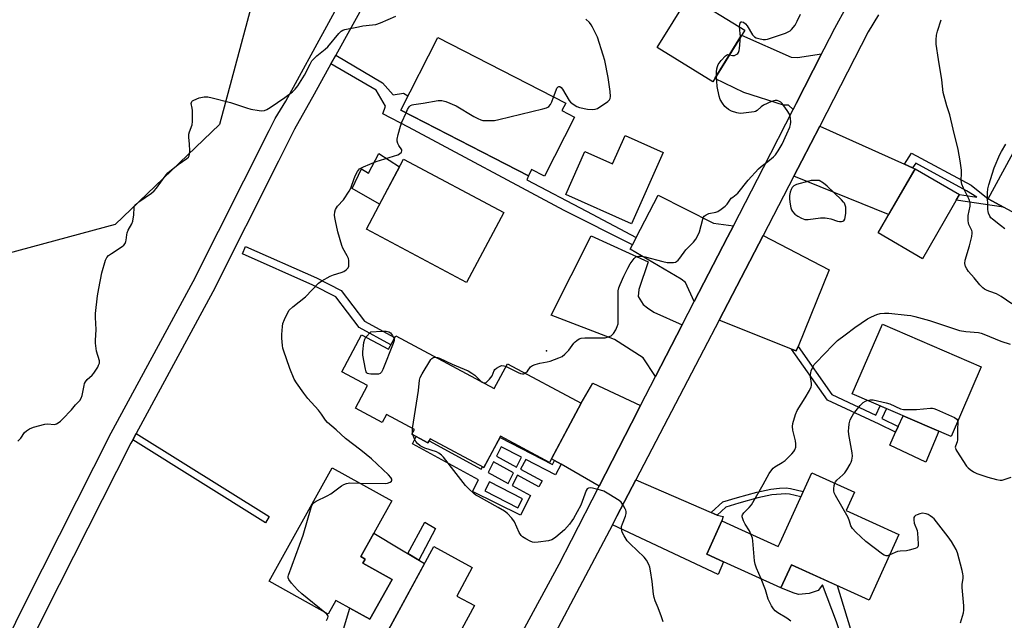
# Model space of a CAD drawing. Units: inches. Extents: x 1261765 to 1267765, y 533452 to 537453.
# Drawn here: x 1262977 to 1263375, y 535977 to 536220 of the extents above; entities that cross this region are included whole.
import ezdxf

# ---------------------------------------------------------------- set-up
doc = ezdxf.new("R2010")
doc.units = ezdxf.units.IN
doc.header["$MEASUREMENT"] = 0
for name, color, linetype in [('BLDG-Footprint', 5, 'Continuous'), ('CULTRL-Pad', 6, 'Continuous'), ('ELEV-Spot Elevation', 7, 'Continuous'), ('NTRL-Trees', 3, 'Continuous'), ('TRANS-Driveway', 251, 'Continuous'), ('TRANS-Non Street Sidewalk', 7, 'Continuous'), ('TRANS-Road', 130, 'Continuous'), ('Undefined', 1, 'Continuous')]:
    doc.layers.add(name, color=color, linetype=linetype)

msp = doc.modelspace()

# ---------------------------------------------------------------- linework, layer by layer
at = {"layer": 'BLDG-Footprint'}
for points, elevation in [([(1263270.28, 536215.75), (1263257.4, 536194.86), (1263234.95, 536208.7), (1263247.83, 536229.6)], 516.49), ([(1263201.54, 536180.57), (1263189.34, 536156.78), (1263184.19, 536159.43), (1263182.92, 536156.94), (1263131.32, 536183.41), (1263146.33, 536212.67), (1263197.97, 536186.17), (1263196.44, 536183.19)], 514.49), ([(1263237.3, 536166.27), (1263224.48, 536137.56), (1263197.97, 536149.4), (1263205.73, 536166.77), (1263216.9, 536161.78), (1263221.96, 536173.11)], 516.09), ([(1263428.85, 536144.98), (1263416.22, 536121.73), (1263368.62, 536147.61), (1263381.25, 536170.85)], 522.03), ([(1263172.96, 536142.03), (1263157.93, 536113.78), (1263117.44, 536135.32), (1263132.47, 536163.57)], 515.97), ([(1263357.02, 536149.3), (1263342.06, 536123.43), (1263324.11, 536133.81), (1263339.07, 536159.68)], 517.81), ([(1263365.74, 536079.74), (1263353.6, 536051.64), (1263313.73, 536068.86), (1263325.86, 536096.96)], 520.16), ([(1263115.53, 536092.67), (1263126.34, 536086.87), (1263129.28, 536092.35), (1263169.09, 536071.02), (1263174.45, 536081.04), (1263204.25, 536065.07), (1263191.44, 536041.17), (1263171.68, 536051.76), (1263164.89, 536039.09), (1263143.19, 536050.72), (1263142.33, 536049.12), (1263135.87, 536052.58), (1263136.89, 536054.48), (1263125.56, 536060.55), (1263123.84, 536057.33), (1263113.07, 536063.11), (1263117.95, 536072.21), (1263107.56, 536077.78)], 516.89), ([(1263127.83, 535993.95), (1263118.84, 535977.86), (1263105.15, 535985.5), (1263102.02, 535979.89), (1263078.12, 535993.24), (1263103.69, 536039.05), (1263127.71, 536025.64), (1263115.16, 536003.16), (1263116.93, 536002.17), (1263116.02, 536000.54)], 515.31), ([(1263332.56, 536012.04), (1263320.57, 535985.62), (1263289.1, 535999.9), (1263284.86, 535990.57), (1263261.72, 536001.07), (1263254.91, 536004.17), (1263261.01, 536017.63), (1263267.49, 536014.69), (1263283.84, 536007.27), (1263284.56, 536008.85), (1263297.35, 536037.04), (1263314.62, 536029.2), (1263311.22, 536021.72)], 519.38), ([(1263161.07, 535983.42), (1263149.09, 535961.31), (1263126.41, 535973.59), (1263144.64, 536007.27), (1263160.23, 535998.82), (1263153.97, 535987.26)], 515.62)]:
    msp.add_lwpolyline(points, close=True, dxfattribs=dict(at, elevation=elevation))
at = {"layer": 'CULTRL-Pad'}
for points in [[(1263130.85, 536160.53), (1263122.8, 536145.4), (1263111.72, 536151.83), (1263115.47, 536159.7), (1263118.36, 536157.91), (1263122.43, 536165.95)], [(1263348.67, 536053.78), (1263343.41, 536041.3), (1263328.86, 536048.22), (1263331.21, 536053.36), (1263332.3, 536055.74), (1263334.24, 536060)], [(1263140.91, 536000.37), (1263126.41, 535973.59), (1263122.42, 535965.53), (1263108.22, 535973.87), (1263110.71, 535982.39), (1263118.84, 535977.86), (1263127.83, 535993.95), (1263116.02, 536000.54), (1263116.93, 536002.17), (1263115.16, 536003.16), (1263120.48, 536012.69), (1263130.95, 536006.34)]]:
    msp.add_lwpolyline(points, close=True, dxfattribs=at)
at = {"layer": 'ELEV-Spot Elevation'}
msp.add_point((1263190.16, 536086.23, 516.49), dxfattribs=at)
at = {"layer": 'NTRL-Trees'}
msp.add_lwpolyline([(1263015.95, 536137.22), (1262957.48, 536121.43), (1262915.37, 536142.48), (1262883.8, 536219.09), (1262888.89, 536272.69), (1262886.12, 536292.05), (1262892.63, 536350.64), (1262899.92, 536373.93), (1262926.16, 536413.96), (1262950.03, 536429.88), (1262988.22, 536431.47), (1263082.1, 536388.5), (1263099.6, 536359.86), (1263095.63, 536290.64), (1263078.09, 536251.86), (1263058.05, 536177.57)], close=True, dxfattribs=at)
at = {"layer": 'TRANS-Driveway'}
for points in [[(1263301.33, 536206.16), (1263291.02, 536186.04), (1263289.78, 536183.62), (1263287.94, 536185.41), (1263285.95, 536185.46), (1263269.85, 536190.56), (1263258.18, 536196.11), (1263269.02, 536213.69), (1263289.04, 536204.77), (1263291.64, 536204.68)], [(1263334.85, 536161.58), (1263338.09, 536160.12), (1263339.07, 536159.68), (1263328.41, 536141.24), (1263290.17, 536156.71), (1263293.4, 536162.91), (1263300.62, 536176.99)], [(1263265.75, 536136.74), (1263263.35, 536132.06), (1263249.89, 536106.09), (1263246.38, 536113.8), (1263244.53, 536115.11), (1263223.96, 536127.23), (1263224.89, 536129.02), (1263226.39, 536131.93), (1263235.26, 536149.04), (1263257.7, 536137.84)], [(1263245.04, 536096.73), (1263234.25, 536075.89), (1263229.26, 536083.46), (1263217.69, 536090.87), (1263192.08, 536100.6), (1263208.19, 536132.62), (1263231.28, 536122.16), (1263227.49, 536110.93), (1263227.28, 536108.23), (1263229.21, 536104.96), (1263230.97, 536103.65), (1263233.57, 536101.86)], [(1263291.86, 536088.04), (1263291.11, 536086.19), (1263289.2, 536086.94), (1263259.88, 536098.55), (1263277.71, 536132.79), (1263304.34, 536118.91)], [(1263228.19, 536064.21), (1263224.48, 536057.04), (1263211.51, 536031.67), (1263196.17, 536040.44), (1263193.49, 536041.98), (1263192.25, 536042.68), (1263204.25, 536065.07), (1263208.94, 536073.24)], [(1263256.72, 536020.95), (1263259.08, 536019.93), (1263261.58, 536019.32), (1263261.01, 536017.63), (1263254.91, 536004.17), (1263261.72, 536001.07), (1263259.57, 535995.99), (1263216.84, 536016.05), (1263218.63, 536019.43), (1263226.32, 536034.18)]]:
    msp.add_lwpolyline(points, close=True, dxfattribs=at)
at = {"layer": 'TRANS-Non Street Sidewalk'}
for points in [[(1263226.39, 536131.93), (1263224.89, 536129.02), (1263197.4, 536142.82), (1263134.51, 536176.46), (1263124.04, 536181.94), (1263125.23, 536185.02), (1263121.45, 536191.4), (1263103.14, 536202.13), (1263105.05, 536205.57), (1263124, 536194.47), (1263128.22, 536189.61), (1263132.39, 536190.26), (1263134.24, 536189.11), (1263132.44, 536185.59), (1263131.32, 536183.41), (1263136.65, 536180.68), (1263182.92, 536156.94), (1263182.24, 536155.33), (1263206.36, 536142.55)], [(1263338.09, 536160.12), (1263334.85, 536161.58), (1263337.59, 536166.03), (1263361.68, 536153.05), (1263368.62, 536147.61), (1263374.85, 536144.22), (1263355.7, 536147.02), (1263357.02, 536149.3), (1263364.07, 536148.27), (1263359.9, 536150.8), (1263339.36, 536162.03)], [(1263128.86, 536091.57), (1263127.33, 536088.72), (1263114.55, 536095.65), (1263105.14, 536108.04), (1263095.85, 536112.75), (1263067.34, 536125.36), (1263068.65, 536128.32), (1263097.23, 536115.67), (1263107.26, 536110.58), (1263116.7, 536098.16)], [(1263289.2, 536086.94), (1263291.11, 536086.19), (1263291.86, 536088.04), (1263305.5, 536068.56), (1263323.17, 536060.33), (1263324.93, 536064.03), (1263327.51, 536062.91), (1263325.62, 536058.94), (1263332.3, 536055.74), (1263331.21, 536053.36), (1263324.52, 536056.6), (1263303.64, 536066.33)], [(1263023.07, 536050.37), (1263024.46, 536052.92), (1263078.23, 536019.41), (1263076.69, 536016.82)], [(1263259.08, 536019.93), (1263256.72, 536020.95), (1263261.48, 536025.24), (1263267.29, 536027.02), (1263275.16, 536029.18), (1263280.82, 536030.39), (1263284.31, 536030.79), (1263286.99, 536030.9), (1263288.76, 536030.66), (1263293.93, 536029.49), (1263292.94, 536027.32), (1263288.35, 536028.35), (1263286.85, 536028.54), (1263281.2, 536028.07), (1263275.51, 536026.85), (1263267.92, 536024.76), (1263262.67, 536023.15)], [(1263145.42, 536014.49), (1263138.65, 536001.72), (1263134.21, 536004.38), (1263141.09, 536017.02)], [(1263289.1, 535999.9), (1263307.6, 535991.51), (1263326.79, 535928.94), (1263322.17, 535931.16), (1263307.4, 535976.79), (1263301.67, 535991.72), (1263299.94, 535989.46), (1263296.29, 535988.25), (1263291.95, 535987.9), (1263289.87, 535988.59), (1263284.86, 535990.57)]]:
    msp.add_lwpolyline(points, close=True, dxfattribs=at)
for points in [[(1263193.49, 536041.98, 0), (1263196.17, 536040.44, 0), (1263193.85, 536036.18, 0), (1263181.79, 536042.43, 0), (1263179.73, 536038.46, 0), (1263188.48, 536033.79, 0), (1263187.13, 536031.32, 0), (1263178.48, 536036.06, 0), (1263176.3, 536031.86, 0), (1263183.75, 536027.83, 0), (1263179.66, 536019.86, 0), (1263160.34, 536029.42, 0), (1263162.71, 536034.16, 0), (1263136.03, 536048.67, 0), (1263137.6, 536051.65, 0), (1263142.33, 536049.12, 0), (1263142.76, 536049.92, 0), (1263163.87, 536038.43, 0), (1263164.3, 536039.4, 0), (1263164.89, 536039.09, 0), (1263169.96, 536048.56, 0), (1263171.42, 536051.28, 0), (1263192.58, 536040.31, 0)], [(1263180.15, 536043.27, 0), (1263171.92, 536047.54, 0), (1263169.96, 536043.68, 0), (1263178.1, 536039.33, 0)], [(1263176.87, 536036.95, 0), (1263168.79, 536041.38, 0), (1263166.62, 536037.09, 0), (1263174.68, 536032.74, 0)], [(1263180.5, 536026.52, 0), (1263167.13, 536033.3, 0), (1263165.3, 536029.68, 0), (1263178.66, 536022.9, 0)]]:
    msp.add_polyline3d(points, close=True, dxfattribs=at)
at = {"layer": 'TRANS-Road'}
for points in [[(1263149.86, 536286.28), (1263105.05, 536205.57), (1263103.14, 536202.13), (1263096.3, 536189.81), (1263088.46, 536175.69), (1263081.97, 536162.79), (1263055.41, 536110.02), (1263024.46, 536052.92), (1263023.07, 536050.37), (1263022.28, 536048.91), (1262987.6, 535980.3), (1262972.28, 535949.38)], [(1262964.37, 535953.69), (1262979.55, 535984.33), (1263014.31, 536053.09), (1263047.43, 536114.19), (1263078.11, 536175.14), (1263080.6, 536180.08), (1263084.85, 536186.97), (1263119.62, 536250.62)], [(1263179.72, 535971.31), (1263195.37, 536000.1), (1263200.3, 536009.74), (1263211.51, 536031.67), (1263224.48, 536057.04), (1263228.19, 536064.21), (1263234.25, 536075.89), (1263245.04, 536096.73), (1263249.89, 536106.09), (1263263.35, 536132.06), (1263265.75, 536136.74), (1263277.83, 536160.31), (1263289.78, 536183.62), (1263291.02, 536186.04), (1263301.33, 536206.16), (1263302.38, 536208.2), (1263306.62, 536216.47), (1263311.35, 536225.1)], [(1263324.26, 536221.94), (1263320.12, 536215), (1263300.62, 536176.99), (1263293.4, 536162.91), (1263290.17, 536156.71), (1263277.71, 536132.79), (1263259.88, 536098.55), (1263253.61, 536086.51), (1263226.32, 536034.18), (1263218.63, 536019.43), (1263216.84, 536016.05), (1263180.35, 535947.16)]]:
    msp.add_lwpolyline(points, dxfattribs=at)
at = {"layer": 'Undefined'}
for p, q in [((1263268.55, 536212.93, 516), (1263268.16, 536217.06, 516)), ((1263136.2, 536052.41, 516), (1263136.08, 536052.97, 516))]:
    msp.add_line(p, q, dxfattribs=at)
for points, elevation in [([(1263000, 536064.43), (1263001.72, 536066.24), (1263002.26, 536067.14), (1263002.58, 536068.25), (1263003.41, 536072.23), (1263003.65, 536073.02), (1263003.98, 536073.75), (1263004.7, 536074.62), (1263006.62, 536076.39), (1263007.39, 536077.25), (1263008.91, 536079.69), (1263009.3, 536080.45), (1263009.59, 536081.21), (1263009.64, 536081.73), (1263009.58, 536082.26), (1263008.49, 536086.06), (1263007.98, 536089.36), (1263007.97, 536090.46), (1263008.28, 536094.89), (1263008.06, 536099.64), (1263008.08, 536101.29), (1263008.82, 536108.44), (1263009.31, 536111.38), (1263010.58, 536117.66), (1263012.09, 536122.89), (1263012.59, 536123.89), (1263013.33, 536124.72), (1263014.53, 536125.59), (1263018.85, 536128.32), (1263019.51, 536128.89), (1263019.99, 536129.56), (1263020.34, 536130.32), (1263020.47, 536130.85), (1263020.62, 536133.05), (1263020.79, 536133.86), (1263021.28, 536134.93), (1263022.73, 536137.54), (1263023.16, 536138.62), (1263023.57, 536141.11), (1263023.71, 536144.11), (1263023.84, 536144.6), (1263024.26, 536145.28), (1263025.52, 536146.43), (1263030.58, 536149.95), (1263031.72, 536150.84), (1263032.69, 536151.93), (1263036.12, 536156.76), (1263037.26, 536158.11), (1263041.4, 536161.4), (1263044.92, 536163.93), (1263045.53, 536164.47), (1263045.83, 536164.89), (1263046.04, 536165.64), (1263046.09, 536167.04), (1263046.02, 536169.64), (1263045.74, 536172.55), (1263045.74, 536173.69), (1263045.97, 536174.66), (1263047.03, 536177.44), (1263047.22, 536178.86), (1263047.19, 536183.31), (1263047.09, 536184.19), (1263046.73, 536186.06), (1263046.77, 536186.53), (1263046.94, 536186.89), (1263047.27, 536187.21), (1263047.74, 536187.49), (1263049.96, 536188.33), (1263051.96, 536188.73), (1263053.39, 536188.77), (1263055.12, 536188.41), (1263062.59, 536186.45), (1263069.06, 536184.31), (1263070.75, 536183.86), (1263074.12, 536183.22), (1263075.23, 536183.12), (1263076.28, 536183.27), (1263077.26, 536183.64), (1263078.54, 536184.4), (1263084.47, 536188.46), (1263087.54, 536190.84), (1263088.64, 536191.84), (1263089.7, 536193.27), (1263092.45, 536197.54), (1263094.68, 536202.01), (1263095.42, 536203.26), (1263096.18, 536204.1), (1263097.46, 536205.26), (1263100.76, 536207.97), (1263101.81, 536208.92), (1263106.28, 536214.3), (1263107.29, 536215.27), (1263107.97, 536215.66), (1263108.79, 536215.94), (1263114.3, 536217.07), (1263116.05, 536217.38), (1263119.85, 536217.79), (1263121.31, 536218.03), (1263123.21, 536218.71), (1263129.37, 536221.29)], 512), ([(1263193.08, 536188.68), (1263194.09, 536191.45), (1263194.44, 536192.23), (1263194.89, 536192.81), (1263195.23, 536192.95), (1263195.61, 536192.92), (1263196.18, 536192.52), (1263196.68, 536191.86), (1263199.38, 536187.24), (1263199.93, 536186.6), (1263201.02, 536185.75), (1263202.45, 536184.9), (1263203.55, 536184.52), (1263206.76, 536183.84), (1263208.76, 536183.64), (1263209.8, 536183.78), (1263210.77, 536184.11), (1263211.8, 536184.7), (1263214.05, 536186.21), (1263215, 536186.92), (1263215.6, 536187.53), (1263215.92, 536188.12), (1263216.08, 536188.84), (1263215.95, 536190.87), (1263215.14, 536196.57), (1263213.72, 536203.39), (1263213.13, 536205.65), (1263210.8, 536212.8), (1263208.83, 536216.9), (1263208.25, 536217.9), (1263207.53, 536218.78), (1263206.08, 536220.16)], 514), ([(1263268.16, 536217.06), (1263268.23, 536218.05), (1263268.39, 536218.53), (1263268.63, 536218.9), (1263268.78, 536219.02), (1263269.16, 536219.1), (1263269.8, 536218.93), (1263270.61, 536218.28), (1263271.32, 536217.41), (1263273.44, 536213.82), (1263274.17, 536212.98), (1263274.91, 536212.59), (1263276.02, 536212.27), (1263277.75, 536211.91), (1263278.61, 536211.86), (1263279.46, 536212.01), (1263280.3, 536212.27), (1263286.73, 536214.54), (1263288.08, 536215.09), (1263288.57, 536215.39), (1263289.19, 536215.95), (1263290.58, 536217.76), (1263291.43, 536219.28), (1263292.82, 536222.15)], 516), ([(1263378.17, 536105.26), (1263373.84, 536108.23), (1263372.03, 536109.27), (1263369.3, 536110.17), (1263368.22, 536110.63), (1263367.18, 536111.19), (1263366.45, 536111.7), (1263365.26, 536112.83), (1263362.94, 536115.75), (1263360.72, 536118.29), (1263359.94, 536119.4), (1263359.46, 536120.34), (1263359.23, 536121.43), (1263359.3, 536122.86), (1263361.07, 536128.64), (1263361.96, 536132.34), (1263362.18, 536133.75), (1263362.16, 536134.3), (1263362.02, 536134.81), (1263360.81, 536137.26), (1263360.6, 536137.91), (1263360.47, 536138.71), (1263360.49, 536140.9), (1263361.31, 536144.67), (1263361.31, 536145.93), (1263360.92, 536147.26), (1263358.58, 536151.85), (1263357.95, 536153.46), (1263357.76, 536155.05), (1263357.86, 536157.95), (1263357.79, 536159.12), (1263357.26, 536162.97), (1263356.5, 536167.48), (1263354.46, 536175.72), (1263353.17, 536181.52), (1263351.9, 536185.19), (1263350.43, 536190.52), (1263349.83, 536195.61), (1263348.52, 536203.79), (1263347.65, 536209.97), (1263347.56, 536211.72), (1263347.75, 536213.7), (1263348.14, 536215.33), (1263349.66, 536219.91)], 518), ([(1263264.11, 536205.74), (1263265.34, 536205.42), (1263266.09, 536205.5), (1263267.04, 536205.98), (1263267.46, 536206.3), (1263267.79, 536206.7), (1263268.07, 536207.46), (1263268.21, 536208.31), (1263268.55, 536212.93)], 516), ([(1263258.89, 536197.27), (1263258.87, 536198.91), (1263258.97, 536200.01), (1263259.21, 536201.06), (1263259.58, 536201.8), (1263260.82, 536203.39), (1263262.53, 536205.3), (1263262.93, 536205.62), (1263263.36, 536205.81), (1263264.11, 536205.74)], 516), ([(1263181.52, 536077.25), (1263182.52, 536078.05), (1263183.72, 536079.75), (1263184.11, 536080.09), (1263184.58, 536080.35), (1263185.63, 536080.74), (1263187.56, 536081.29), (1263190.53, 536081.81), (1263191.64, 536082.1), (1263195.24, 536083.36), (1263196.54, 536083.97), (1263197.64, 536084.89), (1263199.24, 536086.57), (1263201.26, 536089.29), (1263201.81, 536089.92), (1263202.47, 536090.45), (1263203.44, 536091.03), (1263204.24, 536091.31), (1263205.7, 536091.45), (1263213.84, 536091.53), (1263215.52, 536091.98), (1263216.3, 536092.34), (1263216.76, 536092.65), (1263217.3, 536093.27), (1263218.17, 536094.75), (1263218.8, 536096.04), (1263219.13, 536097.11), (1263219.2, 536098.54), (1263219.09, 536108.99), (1263219.2, 536110.39), (1263219.48, 536111.65), (1263220, 536113.04), (1263221.4, 536116.32), (1263223.02, 536119.67), (1263224.05, 536121.41), (1263225.62, 536123.55), (1263226.21, 536124.11), (1263226.68, 536124.34), (1263227.48, 536124.45), (1263228.34, 536124.43), (1263230.06, 536124.15), (1263237.16, 536122.31), (1263238.89, 536121.94), (1263240.36, 536121.83), (1263241.52, 536121.87), (1263242.31, 536122.05), (1263242.75, 536122.32), (1263243.35, 536122.86), (1263244.08, 536123.71), (1263246.48, 536126.99), (1263249.64, 536130.15), (1263250.56, 536131.27), (1263251.34, 536132.75), (1263251.99, 536134.3), (1263253.29, 536139.41), (1263253.61, 536140.18), (1263253.92, 536140.59), (1263254.76, 536141.2), (1263255.74, 536141.64), (1263258.56, 536142.24), (1263259.35, 536142.53), (1263260.78, 536143.41), (1263262.35, 536144.61), (1263263.13, 536145.44), (1263264.85, 536147.8), (1263265.4, 536148.32), (1263266.82, 536149.31), (1263267.44, 536149.9), (1263271.72, 536155.08), (1263275.88, 536159.65), (1263276.92, 536160.67), (1263279.64, 536162.64), (1263281.94, 536164.5), (1263282.72, 536165.35), (1263283.83, 536166.99), (1263285.46, 536169.69), (1263287.33, 536173.78), (1263288.43, 536176.53), (1263288.76, 536177.65), (1263288.91, 536178.5), (1263288.81, 536180.16), (1263288.64, 536180.97), (1263288.35, 536181.76), (1263287.45, 536183.21), (1263285.43, 536186.03), (1263284.83, 536186.61), (1263284.11, 536187.03), (1263283.33, 536187.28), (1263282.52, 536187.3), (1263281.15, 536186.86), (1263277.92, 536185.38), (1263276.95, 536184.74), (1263275.27, 536183.22), (1263274.66, 536182.91), (1263274.13, 536182.75), (1263269.83, 536182.17), (1263268.4, 536182.08), (1263267.03, 536182.28), (1263264.93, 536182.95), (1263263.74, 536183.65), (1263262.25, 536184.91), (1263261.23, 536186.23), (1263260.4, 536187.68), (1263259.97, 536189.09), (1263259.19, 536192.88), (1263258.89, 536197.27)], 516), ([(1263133.45, 536182.32), (1263134.09, 536183.69), (1263134.69, 536184.67), (1263135.26, 536185.25), (1263135.92, 536185.56), (1263136.67, 536185.72), (1263140.36, 536186.2), (1263146.43, 536187.27), (1263147.86, 536187.35), (1263149.49, 536186.92), (1263153.75, 536185.19), (1263160.91, 536180.89), (1263162.42, 536180.07), (1263163.71, 536179.48), (1263164.52, 536179.25), (1263165.38, 536179.17), (1263168.02, 536179.17), (1263169.19, 536179.25), (1263170.92, 536179.6), (1263188.77, 536183.95), (1263190.17, 536184.36), (1263190.68, 536184.61), (1263191.09, 536184.92), (1263191.79, 536185.7), (1263192.33, 536186.7), (1263193.08, 536188.68)], 514), ([(1263114.78, 536032.86), (1263125.12, 536032.64), (1263126, 536032.78), (1263127.06, 536033.19), (1263127.63, 536033.62), (1263127.75, 536033.99), (1263127.66, 536034.42), (1263127.31, 536035.1), (1263126.43, 536036.23), (1263119.46, 536042.6), (1263115.26, 536046.15), (1263109.02, 536050.8), (1263105.22, 536054.34), (1263101.72, 536057.37), (1263100.92, 536058.3), (1263099.35, 536060.7), (1263098.15, 536062.28), (1263093.82, 536067.03), (1263092.23, 536069.11), (1263089.22, 536073.37), (1263088.34, 536074.86), (1263086.56, 536079.14), (1263083.95, 536086.46), (1263083.72, 536087.28), (1263083.53, 536088.44), (1263083.27, 536091.38), (1263083.29, 536092.85), (1263083.52, 536096.08), (1263083.74, 536097.21), (1263084.36, 536098.82), (1263085.54, 536101.46), (1263086.3, 536102.64), (1263087.77, 536103.98), (1263092.83, 536108.03), (1263098.09, 536113.55), (1263099.5, 536114.56), (1263102.76, 536116.44), (1263104.13, 536116.94), (1263107.25, 536117.81), (1263108.33, 536118.23), (1263109.29, 536118.89), (1263110.06, 536119.7), (1263110.34, 536120.44), (1263110.41, 536121.26), (1263110.34, 536122.67), (1263110.19, 536123.51), (1263109.72, 536124.65), (1263107.99, 536127.64), (1263107.55, 536128.74), (1263105.96, 536134.21), (1263104.93, 536138.7), (1263104.66, 536140.11), (1263104.59, 536140.94), (1263104.68, 536142.3), (1263104.95, 536143.32), (1263105.34, 536144.01), (1263105.84, 536144.65), (1263108.21, 536147.22), (1263110.53, 536150.63), (1263111.14, 536151.9), (1263112.48, 536155.81), (1263113.02, 536157.16), (1263113.83, 536158.64), (1263114.73, 536159.65), (1263115.44, 536160.12), (1263116.23, 536160.5), (1263121.45, 536162.67), (1263130.11, 536165.31), (1263130.85, 536165.7), (1263131.57, 536166.37), (1263131.83, 536166.95), (1263131.75, 536167.37), (1263130.55, 536169.19), (1263130.16, 536169.9), (1263129.91, 536170.85), (1263129.91, 536171.65), (1263130.31, 536173.62), (1263131.2, 536176.98), (1263131.8, 536178.53), (1263133.45, 536182.32)], 514), ([(1263375.37, 536135.54), (1263373.52, 536136.79), (1263370.29, 536139.41), (1263369.7, 536139.99), (1263369.26, 536140.55), (1263368.72, 536141.76), (1263368.54, 536142.54), (1263368.47, 536143.35), (1263368.3, 536149.98), (1263368.42, 536151.57), (1263368.86, 536153.3), (1263371.02, 536160.15), (1263373.32, 536165.55), (1263373.94, 536166.73), (1263375.76, 536169.71)], 520), ([(1263272.77, 536012.29), (1263272.17, 536013.53), (1263270.45, 536016.25), (1263269.82, 536017.57), (1263269.27, 536019.17), (1263269.24, 536019.69), (1263269.33, 536020.05), (1263269.91, 536020.9), (1263272.07, 536022.97), (1263272.98, 536024.12), (1263277.75, 536032.23), (1263280.17, 536036.77), (1263281.18, 536038.25), (1263281.77, 536038.87), (1263282.4, 536039.38), (1263285.38, 536041.16), (1263286.54, 536042.03), (1263289.24, 536044.61), (1263290.12, 536045.64), (1263290.56, 536046.31), (1263290.88, 536047.33), (1263290.93, 536048.73), (1263290.73, 536049.9), (1263289.7, 536054.27), (1263289.57, 536055.75), (1263289.68, 536056.9), (1263290.75, 536060.5), (1263291.39, 536062.1), (1263294.63, 536067.2), (1263296.38, 536070.2), (1263297.12, 536071.74), (1263297.24, 536072.28), (1263297.26, 536073.11), (1263296.8, 536075.7), (1263296.78, 536076.54), (1263297.16, 536078.15), (1263297.86, 536079.97), (1263298.32, 536080.69), (1263299.1, 536081.57), (1263305.89, 536088.58), (1263307.74, 536090.35), (1263310.79, 536092.75), (1263314.81, 536095.69), (1263319.92, 536099.14), (1263321.47, 536100.01), (1263323.64, 536100.97), (1263325.02, 536101.32), (1263326.73, 536101.47), (1263328.48, 536101.43), (1263335.84, 536100.64), (1263337.3, 536100.44), (1263339.03, 536100.06), (1263344.93, 536098.49), (1263357.04, 536094.48), (1263359.52, 536094.09), (1263364.75, 536093.58), (1263365.84, 536093.32), (1263366.91, 536092.96), (1263373.77, 536090.13), (1263377.44, 536088.91)], 518), ([(1263128.62, 536091.12), (1263128.63, 536090.35), (1263128.29, 536089.25), (1263124.03, 536078.71), (1263123.53, 536077.68), (1263123.03, 536077.1), (1263122.33, 536076.85), (1263120.93, 536076.77), (1263119.19, 536076.8), (1263118.38, 536076.89), (1263117.92, 536077.03), (1263117.57, 536077.33), (1263117.34, 536077.77), (1263117.04, 536078.87), (1263115.99, 536084.44), (1263115.96, 536085.88), (1263116.44, 536089.6), (1263116.8, 536090.95), (1263117.28, 536091.73)], 516), ([(1263117.28, 536091.73), (1263119.22, 536093.89), (1263123.69, 536094.11), (1263125.46, 536094.12), (1263126.53, 536093.87), (1263127.18, 536093.44), (1263128.04, 536092.36), (1263128.44, 536091.63), (1263128.62, 536091.12)], 516), ([(1263136.14, 536054.88), (1263138.43, 536070.18), (1263138.91, 536074.33), (1263139.16, 536075.47), (1263139.94, 536077), (1263143.53, 536082.68), (1263143.9, 536083.1), (1263144.32, 536083.42), (1263144.8, 536083.62), (1263145.47, 536083.67)], 516), ([(1263145.47, 536083.67), (1263146.15, 536083.56), (1263146.97, 536083.27), (1263152.04, 536080.9), (1263156.96, 536078.85), (1263158.54, 536078.1), (1263160.03, 536077.24), (1263161.19, 536076.43), (1263163.77, 536073.87)], 516), ([(1263164.75, 536073.35), (1263165.37, 536073.31), (1263165.8, 536073.5), (1263166.42, 536073.98), (1263167.2, 536074.78), (1263167.75, 536075.42), (1263168.19, 536076.12), (1263169.04, 536078.26), (1263169.39, 536078.67), (1263170.03, 536079.21), (1263171.23, 536079.97), (1263172, 536080.25), (1263172.93, 536080.24), (1263173.87, 536079.95)], 516), ([(1263173.87, 536079.95), (1263178.69, 536077.51), (1263179.75, 536077.05), (1263180.53, 536076.91), (1263181.01, 536077.01), (1263181.52, 536077.25)], 516), ([(1263163.77, 536073.87), (1263164.17, 536073.58), (1263164.75, 536073.35)], 516), ([(1262976.62, 536049.74), (1262977.8, 536050.98), (1262979.38, 536053.22), (1262980.18, 536053.97), (1262981.31, 536054.75), (1262982.93, 536055.38), (1262987.53, 536056.6), (1262988.65, 536056.72), (1262991.52, 536056.52), (1262992.27, 536056.73), (1262992.96, 536057.14), (1262993.84, 536057.82), (1262994.67, 536058.64), (1262998.3, 536062.47), (1263000, 536064.43)], 512), ([(1263306.66, 536032.81), (1263306.99, 536033.38), (1263307.51, 536033.99), (1263309.94, 536036.12), (1263310.75, 536036.98), (1263311.55, 536038.21), (1263312.87, 536040.51), (1263313.26, 536041.29), (1263313.53, 536042.09), (1263313.74, 536043.7), (1263313.72, 536045.08), (1263312.38, 536052.5), (1263312.22, 536053.9), (1263312.28, 536055.03), (1263312.51, 536056.72), (1263312.91, 536058.35), (1263313.63, 536059.82), (1263314.23, 536060.75), (1263316.95, 536064.14), (1263318.15, 536065.36), (1263319.08, 536065.96), (1263319.79, 536066.25)], 520), ([(1263319.79, 536066.25), (1263321, 536066.46), (1263322.17, 536066.41), (1263327.45, 536065.27), (1263328.86, 536064.82), (1263333.24, 536062.87), (1263334.37, 536062.56), (1263335.83, 536062.49), (1263339.68, 536062.55), (1263345.27, 536063.06), (1263346.13, 536063.06), (1263346.69, 536062.97), (1263347.78, 536062.58), (1263355, 536059.28), (1263355.89, 536058.68), (1263356.16, 536058.29), (1263356.29, 536057.86)], 520), ([(1263356.29, 536057.86), (1263356.36, 536057.14), (1263356.24, 536054.75), (1263356.25, 536050.31), (1263356.07, 536049.48), (1263355.39, 536047.73), (1263355.33, 536047.36), (1263355.36, 536046.92), (1263355.54, 536046.42), (1263355.95, 536045.67), (1263359.9, 536039.7), (1263360.47, 536039.03), (1263361.33, 536038.31), (1263362.73, 536037.37), (1263363.99, 536036.7), (1263368.53, 536035.21), (1263371.97, 536034.35), (1263373.4, 536034.08), (1263374.25, 536034.09), (1263375.1, 536034.29), (1263377.91, 536035.26)], 520), ([(1263136.08, 536052.97), (1263136.04, 536053.82), (1263136.14, 536054.88)], 516), ([(1263237.34, 535976.89), (1263236.71, 535978.87), (1263235.32, 535982.49), (1263234.08, 535985.33), (1263233.67, 535986.62), (1263233.42, 535988.01), (1263232.82, 535993.14), (1263232.2, 535997.44), (1263231.91, 535998.85), (1263231.5, 535999.93), (1263230.53, 536001.74), (1263229.69, 536002.88), (1263224.06, 536008.27), (1263222.83, 536009.55), (1263221.53, 536011.51), (1263220.72, 536013.07), (1263220.44, 536014.36), (1263220.51, 536015.31), (1263220.87, 536016.42), (1263222.08, 536019.47), (1263222.32, 536020.58), (1263222.34, 536021.41), (1263222.23, 536021.94), (1263222.02, 536022.45), (1263221.31, 536023.67), (1263220.33, 536025.08), (1263219.5, 536025.87), (1263215.44, 536028.4), (1263213.36, 536029.54), (1263211.95, 536030), (1263208.77, 536030.79), (1263207.93, 536030.93), (1263207.17, 536030.86), (1263206.68, 536030.51), (1263206.25, 536029.84), (1263204.05, 536023.98), (1263201.06, 536018.58), (1263200.46, 536017.57), (1263199.5, 536016.21), (1263197.51, 536013.97), (1263193.99, 536011.01), (1263193.08, 536010.33), (1263192.36, 536009.92), (1263190.97, 536009.56), (1263186.88, 536009.01), (1263185.43, 536008.9), (1263184.61, 536009.01), (1263183.57, 536009.44), (1263181.8, 536010.39), (1263180.57, 536011.13), (1263179.94, 536011.66), (1263179.19, 536012.87), (1263177.21, 536017.25), (1263176.17, 536018.66), (1263174.4, 536020.62), (1263173.24, 536021.49), (1263170.74, 536022.99), (1263162.69, 536027.4), (1263161.67, 536028.01), (1263160.98, 536028.52), (1263158.69, 536030.65), (1263157.52, 536031.93), (1263152.71, 536037.88), (1263148.55, 536043.3), (1263147.77, 536044.18), (1263146.73, 536044.98), (1263145.79, 536045.49), (1263141.03, 536047), (1263139.93, 536047.46), (1263139.2, 536047.91), (1263138.11, 536048.82), (1263137.39, 536049.68), (1263136.74, 536050.94), (1263136.2, 536052.41)], 516), ([(1263100.72, 535980.62), (1263091.34, 535988.19), (1263089.57, 535989.75), (1263087.2, 535992.47), (1263086.12, 535993.87), (1263085.81, 535994.6), (1263085.81, 535995.12), (1263085.92, 535995.66), (1263091.89, 536011.8), (1263095.08, 536022.95), (1263095.4, 536023.77), (1263095.8, 536024.47), (1263096.37, 536025.06), (1263097.1, 536025.52), (1263101.6, 536027.72), (1263103.1, 536028.52), (1263107.39, 536031.73), (1263108.39, 536032.34), (1263109.4, 536032.69), (1263110.76, 536032.92), (1263114.78, 536032.86)], 514), ([(1263328.85, 536003.86), (1263327.89, 536003.53), (1263327.38, 536003.5), (1263326.63, 536003.76), (1263325.9, 536004.21), (1263319.17, 536009.21), (1263315.18, 536013.01), (1263313.79, 536014.47), (1263313.18, 536015.56), (1263312.65, 536017.48), (1263312.11, 536018.91), (1263306.98, 536027.81), (1263306.46, 536028.86), (1263306.25, 536029.66), (1263306.23, 536030.49), (1263306.4, 536031.88), (1263306.66, 536032.81)], 520), ([(1263357.39, 535976.47), (1263358.61, 535980.41), (1263358.82, 535981.54), (1263358.78, 535983.26), (1263358.06, 535990.72), (1263358.12, 535991.9), (1263358.46, 535994.53), (1263358.48, 535995.4), (1263358.38, 535996.23), (1263358.08, 535997.61), (1263356.15, 536004.71), (1263355.61, 536006.02), (1263353.83, 536009.24), (1263352.47, 536011.15), (1263346.75, 536018.38), (1263346.1, 536018.97), (1263345.16, 536019.65), (1263344.3, 536020.11), (1263343.5, 536020.39), (1263342.12, 536020.64), (1263341.01, 536020.48), (1263339.94, 536020.08), (1263339.21, 536019.71), (1263338.82, 536019.4), (1263338.59, 536019.01), (1263338.52, 536018.02), (1263338.75, 536016.67), (1263339.86, 536013.76), (1263340.1, 536012.65), (1263340.39, 536008.3), (1263340.32, 536007.51), (1263340.15, 536007.08), (1263339.81, 536006.76), (1263339.12, 536006.43), (1263336.67, 536005.72), (1263335.56, 536005.54), (1263333.04, 536005.37), (1263332.03, 536005.18), (1263328.85, 536003.86)], 520), ([(1263276.93, 535994.17), (1263275.06, 535998.45), (1263274.5, 536000.05), (1263274.28, 536001.42), (1263273.6, 536009.47), (1263273.36, 536010.6), (1263272.77, 536012.29)], 518), ([(1263288.9, 535977.14), (1263287.31, 535978.33), (1263283.7, 535980.46), (1263282.6, 535981.27), (1263281.83, 535982.05), (1263281.06, 535983.31), (1263279.72, 535985.97), (1263278.61, 535989.72), (1263276.93, 535994.17)], 518), ([(1263101.37, 535977.43), (1263101.86, 535978.45), (1263101.98, 535978.94), (1263101.9, 535979.39), (1263101.43, 535979.99), (1263100.72, 535980.62)], 514)]:
    msp.add_lwpolyline(points, dxfattribs=dict(at, elevation=elevation))
at = {"layer": 'Undefined', "elevation": 516}
msp.add_lwpolyline([(1263298.07, 536154.99), (1263297.09, 536154.93), (1263296.23, 536154.77), (1263291.15, 536153.39), (1263290.14, 536152.91), (1263289.41, 536152.14), (1263289.01, 536151.43), (1263288.67, 536150.33), (1263288.4, 536148.89), (1263288.33, 536147.74), (1263288.49, 536146.29), (1263288.89, 536144.01), (1263289.13, 536143.2), (1263289.56, 536142.48), (1263290.56, 536141.45), (1263291.71, 536140.56), (1263293.25, 536139.76), (1263294.57, 536139.31), (1263295.95, 536139.24), (1263300.92, 536139.86), (1263302.77, 536139.94), (1263303.61, 536139.85), (1263305.04, 536139.55), (1263307.79, 536138.61), (1263308.61, 536138.42), (1263309.37, 536138.43), (1263309.84, 536138.56), (1263310.24, 536138.77), (1263310.65, 536139.33), (1263310.85, 536140.1), (1263311.06, 536141.8), (1263311.16, 536143.53), (1263311.09, 536144.29), (1263310.87, 536145.06), (1263310.51, 536145.8), (1263310.19, 536146.27), (1263309.38, 536147.13), (1263303.53, 536152.65), (1263302.06, 536153.92), (1263300.35, 536154.93)], close=True, dxfattribs=at)

doc.saveas('drawing.dxf')
